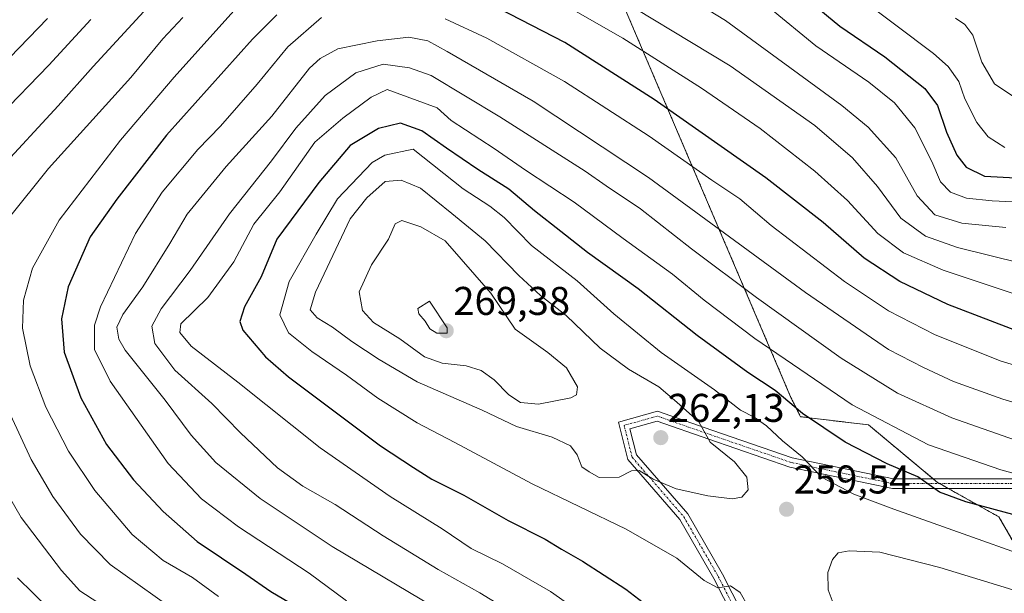
# Model space of a CAD drawing. Units: metres. Extents: x 609846 to 611990, y 4791785 to 4794127.
# Drawn here: x 610308 to 610554, y 4793487 to 4793631 of the extents above; entities that cross this region are included whole.
import ezdxf
from ezdxf.enums import TextEntityAlignment as Align

# ---------------------------------------------------------------- set-up
doc = ezdxf.new("R2010")
doc.units = ezdxf.units.M
doc.header["$MEASUREMENT"] = 0
doc.linetypes.add('TRAZO_Y_PUNTO', pattern=[1, 0.5, -0.25, 0, -0.25])
doc.linetypes.add('TRAZOS', pattern=[0.75, 0.5, -0.25])
for name, color, linetype, lineweight in [('Arbolado forestal', 92, 'TRAZOS', 0), ('Arbolado forestal CxS', 92, 'Continuous', 0), ('Camino', 19, 'Continuous', 0), ('Camino Cxs', 19, 'Continuous', 0), ('Camino eje', 39, 'TRAZO_Y_PUNTO', 13), ('Carátula', 7, 'Continuous', 5), ('Curva de nivel maestra', 36, 'Continuous', 30), ('Curva de nivel normal', 36, 'Continuous', 0), ('Pastizal CxS', 92, 'Continuous', 0), ('Punto de cota en terreno', 7, 'Continuous', 0), ('Rótulo de punto de cota en terreno', 19, 'Continuous', 0)]:
    doc.layers.add(name, color=color, linetype=linetype, lineweight=lineweight)
doc.styles.add('Arial', font='txt', dxfattribs={"height": 0.2})

# ---------------------------------------------------------------- blocks, each defined once
blk = doc.blocks.new('*U154')
at = {"layer": 'Pastizal CxS', "color": 92, "linetype": 'Continuous', "lineweight": 0}
blk.add_polyline3d([(610449.4, 4793657.39, 206.06), (610501.06, 4793536.36, 249.08), (610503.46, 4793531.53, 250.56), (610520.44, 4793529.48, 245.81), (610537.67, 4793515.12, 248.95), (610552.98, 4793506.51, 251.08), (610563.51, 4793488.33, 258.9), (610564.97, 4793473.61, 265.41), (610562.01, 4793472.43, 266.16), (610555.86, 4793461.94, 268.14), (610514.37, 4793370.52, 248.49), (610461.88, 4793339.56, 236.84), (610476.49, 4793331.5, 239.17), (610477.64, 4793314.29, 236.82), (610449.06, 4793292.04, 226.84), (610401.51, 4793259.49, 205.53), (610348.59, 4793223.26, 182.48), (610339.48, 4793229.87, 180.24), (610327.04, 4793250.24, 177.31), (610310.37, 4793291.78, 175.59), (610299.79, 4793334.38, 175.62)], dxfattribs=at)
blk = doc.blocks.new('*U164')
at = {"layer": 'Curva de nivel normal', "color": 36, "linetype": 'Continuous', "lineweight": 0}
for points in [[(610315.76, 4793483.6, 205), (610307.92, 4793491.32, 205)], [(610303.26, 4793606.53, 205), (610315.78, 4793619.36, 205), (610326.22, 4793630.78, 205)], [(610495.75, 4793633.64, 205), (610507.28, 4793624.18, 205), (610520.56, 4793615.13, 205), (610526.94, 4793609.96, 205), (610531.98, 4793603.66, 205), (610536.29, 4793595.31, 205), (610538.42, 4793590.19, 205), (610540.93, 4793587.58, 205), (610544.9, 4793586.14, 205), (610551.34, 4793585.49, 205), (610563.39, 4793584.84, 205)]]:
    blk.add_polyline3d(points, dxfattribs=at)
blk = doc.blocks.new('*U170')
at = {"layer": 'Curva de nivel normal', "color": 36, "linetype": 'Continuous', "lineweight": 0}
for points in [[(610358.15, 4793486.62, 220), (610351.61, 4793491.34, 220), (610344.3, 4793495.65, 220), (610336.54, 4793502.1, 220), (610327.21, 4793513.1, 220), (610320.68, 4793522.9, 220), (610314.99, 4793533.88, 220), (610311.09, 4793544.27, 220), (610309.21, 4793553.62, 220), (610309.42, 4793560.62, 220), (610311.65, 4793568.62, 220), (610318.3, 4793580.62, 220), (610333.66, 4793600.62, 220), (610347.03, 4793616.34, 220), (610362.74, 4793633.72, 220)], [(610440.24, 4793636.91, 220), (610459.06, 4793626.04, 220), (610478.76, 4793613.57, 220), (610493.38, 4793603.5, 220), (610507.06, 4793592.85, 220), (610515.21, 4793585.56, 220), (610522.8, 4793577.33, 220), (610529.14, 4793572.49, 220), (610539.12, 4793568.1, 220), (610569.03, 4793558.13, 220)]]:
    blk.add_polyline3d(points, dxfattribs=at)
blk = doc.blocks.new('*U182')
at = {"layer": 'Curva de nivel normal', "color": 36, "linetype": 'Continuous', "lineweight": 0}
for points in [[(610346.02, 4793483.92, 215), (610331.08, 4793494.64, 215), (610323.64, 4793502.2, 215), (610316.74, 4793511.63, 215), (610311.32, 4793520.86, 215), (610306.18, 4793531.97, 215)], [(610305.63, 4793580.92, 215), (610315.67, 4793593.53, 215), (610336.2, 4793616.28, 215), (610344.19, 4793625.95, 215), (610349.18, 4793631.2, 215)], [(610452.54, 4793639.43, 215), (610485.92, 4793619.15, 215), (610507, 4793604.24, 215), (610516.47, 4793596.23, 215), (610522.66, 4793589.04, 215), (610528.52, 4793581.16, 215), (610534.66, 4793576.62, 215), (610542.66, 4793573.81, 215), (610558.47, 4793569.89, 215)]]:
    blk.add_polyline3d(points, dxfattribs=at)
blk = doc.blocks.new('*U186')
at = {"layer": 'Curva de nivel normal', "color": 36, "linetype": 'Continuous', "lineweight": 0}
blk.add_polyline3d([(610517.53, 4793636.76, 195), (610536.66, 4793622.22, 195), (610540.29, 4793619, 195), (610542.99, 4793615.23, 195), (610544.5, 4793610.91, 195), (610547.5, 4793605.04, 195), (610550.3, 4793601.46, 195), (610554.48, 4793598.73, 195)], dxfattribs=at)
blk = doc.blocks.new('*U193')
at = {"layer": 'Curva de nivel normal', "color": 36, "linetype": 'Continuous', "lineweight": 0}
for points in [[(610333.94, 4793481.31, 210), (610323.54, 4793488.05, 210), (610318.9, 4793493.09, 210), (610308.83, 4793506.33, 210), (610303.77, 4793515.18, 210)], [(610303.07, 4793593.06, 210), (610318.07, 4793609.18, 210), (610326.79, 4793618.98, 210), (610339.48, 4793632.72, 210)], [(610468.55, 4793640.44, 210), (610484.76, 4793630.5, 210), (610513.8, 4793609.3, 210), (610520.35, 4793603.85, 210), (610527.28, 4793596.16, 210), (610532.6, 4793586.67, 210), (610537.04, 4793581.95, 210), (610543.71, 4793579.87, 210), (610554.71, 4793578.78, 210)]]:
    blk.add_polyline3d(points, dxfattribs=at)
blk = doc.blocks.new('5PATER')
at = {"layer": 'Carátula', "linetype": 'Continuous', "lineweight": 5}
h = blk.add_hatch(color=250, dxfattribs=at)
edge = h.paths.add_edge_path()
edge.add_ellipse((0, 0.01), major_axis=(-1.33, -1.34), ratio=0.999422, start_angle=0, end_angle=360)

msp = doc.modelspace()

# ---------------------------------------------------------------- linework, layer by layer
at = {"layer": 'Arbolado forestal', "color": 92, "linetype": 'TRAZOS', "lineweight": 0}
msp.add_polyline3d([(610435.44, 4793713.23, 179.9), (610439.19, 4793698.23, 186.2), (610439.58, 4793696.68, 186.81), (610439.96, 4793695.13, 187.46), (610449.4, 4793657.4, 206.06), (610501.06, 4793536.36, 249.08), (610503.46, 4793531.53, 250.56), (610520.44, 4793529.48, 245.81), (610536.61, 4793516.01, 248.91), (610537.67, 4793515.12, 248.95), (610538.23, 4793514.81, 248.93), (610540.36, 4793513.61, 248.92), (610552.98, 4793506.51, 251.08), (610563.51, 4793488.33, 258.9), (610564.97, 4793473.61, 265.41)], dxfattribs=at)
at = {"layer": 'Arbolado forestal CxS', "color": 92, "linetype": 'Continuous', "lineweight": 0}
msp.add_polyline3d([(610563.51, 4793488.33, 258.9), (610552.98, 4793506.51, 251.08), (610537.67, 4793515.12, 248.95), (610520.44, 4793529.48, 245.81), (610503.46, 4793531.53, 250.56), (610501.06, 4793536.36, 249.08), (610449.4, 4793657.39, 206.06)], dxfattribs=at)
at = {"layer": 'Camino', "color": 19, "linetype": 'Continuous', "lineweight": 0}
for points in [[(610493.68, 4793467.75, 252.98), (610481.85, 4793491.09, 255.23), (610473.32, 4793505.84, 257.69), (610460.31, 4793520.85, 260.33), (610457.98, 4793530.2, 261.94), (610467.73, 4793532.93, 261.36), (610481.31, 4793528.18, 259.69), (610501.41, 4793521.26, 255.32), (610526.69, 4793516.01, 250.9), (610594.77, 4793516.01, 239.4)], [(610594.62, 4793513.61, 239.65), (610526.44, 4793513.61, 251.98), (610500.78, 4793518.94, 255.95), (610480.53, 4793525.91, 260.07), (610467.65, 4793530.42, 261.36), (610460.87, 4793528.52, 261.28), (610462.5, 4793521.99, 260.73), (610475.29, 4793507.24, 258.08), (610483.96, 4793492.23, 255.41), (610495.94, 4793468.6, 253.38)]]:
    msp.add_polyline3d(points, dxfattribs=at)
at = {"layer": 'Camino Cxs', "color": 19, "linetype": 'Continuous', "lineweight": 0}
for points in [[(610493.68, 4793467.75, 252.98), (610481.85, 4793491.09, 255.23), (610473.32, 4793505.84, 257.69), (610460.31, 4793520.85, 260.33), (610457.98, 4793530.2, 261.94), (610467.73, 4793532.93, 261.36), (610481.31, 4793528.18, 259.69), (610501.41, 4793521.26, 255.32), (610526.69, 4793516.01, 250.9), (610594.77, 4793516.01, 239.4)], [(610594.62, 4793513.61, 239.65), (610526.44, 4793513.61, 251.98), (610500.78, 4793518.94, 255.95), (610480.53, 4793525.91, 260.07), (610467.65, 4793530.42, 261.36), (610460.87, 4793528.52, 261.28), (610462.5, 4793521.99, 260.73), (610475.29, 4793507.24, 258.08), (610483.96, 4793492.23, 255.41), (610495.94, 4793468.6, 253.38)]]:
    msp.add_polyline3d(points, dxfattribs=at)
at = {"layer": 'Camino eje', "color": 39, "linetype": 'TRAZO_Y_PUNTO', "lineweight": 13}
msp.add_polyline3d([(610594.69, 4793514.81, 239.52), (610526.56, 4793514.81, 251.44), (610501.1, 4793520.1, 255.64), (610480.92, 4793527.05, 259.87), (610467.69, 4793531.68, 261.36), (610459.42, 4793529.36, 261.56), (610461.41, 4793521.42, 260.39), (610474.31, 4793506.54, 257.87), (610482.91, 4793491.66, 255.31), (610494.81, 4793468.18, 253.18), (610507.05, 4793420.22, 247.47), (610507.38, 4793404.68, 245.79), (610506.39, 4793387.15, 243.99), (610503.08, 4793374.91, 243.17), (610497.79, 4793364.66, 242.51), (610488.2, 4793355.73, 240.76), (610471.33, 4793341.51, 238.61), (610468.02, 4793336.88, 238.01)], dxfattribs=at)
at = {"layer": 'Curva de nivel maestra', "color": 36, "linetype": 'Continuous', "lineweight": 30}
for points in [[(610558.72, 4793552.5, 225), (610540.23, 4793559.58, 225), (610528.3, 4793565.31, 225), (610519.36, 4793571.14, 225), (610509.12, 4793580, 225), (610494.77, 4793591.21, 225), (610466.94, 4793610.79, 225), (610444.62, 4793624.96, 225), (610428.11, 4793633.53, 225)], [(610506.6, 4793634.56, 200), (610513.31, 4793629.09, 200), (610524.52, 4793621.39, 200), (610534.49, 4793613.51, 200), (610537.69, 4793609.29, 200), (610539.95, 4793602.62, 200), (610542.49, 4793596.88, 200), (610544.8, 4793593.87, 200), (610549.44, 4793591.64, 200), (610557.22, 4793591.19, 200)], [(610306.03, 4793621.26, 200), (610315.41, 4793631, 200)], [(610372.69, 4793631.89, 225), (610366.61, 4793625.84, 225), (610345.12, 4793601.89, 225), (610332.7, 4793585.84, 225), (610326.04, 4793576.42, 225), (610320.56, 4793563.96, 225), (610318.91, 4793555.98, 225), (610319.59, 4793547.63, 225), (610323.79, 4793536.22, 225), (610330.17, 4793524.62, 225), (610336.86, 4793515.76, 225), (610344.28, 4793507.84, 225), (610352.81, 4793500.37, 225), (610364.95, 4793492.18, 225), (610371.16, 4793487.88, 225), (610378.68, 4793483.5, 225)], [(610558.67, 4793506.52, 250), (610544.74, 4793510.27, 250), (610538.14, 4793512.68, 250), (610532.73, 4793516.48, 250), (610525.09, 4793519.77, 250), (610514.6, 4793525.2, 250), (610503.98, 4793532.32, 250), (610497.14, 4793538.04, 250), (610490.34, 4793542.57, 250), (610477.63, 4793551.81, 250), (610462.9, 4793563.43, 250), (610450.28, 4793572.57, 250), (610443.62, 4793577.81, 250), (610437.01, 4793582.92, 250), (610430.62, 4793588.37, 250), (610422.86, 4793593.29, 250), (610415.05, 4793598.61, 250), (610408.91, 4793602.9, 250), (610403.6, 4793604.83, 250), (610398.04, 4793603.52, 250), (610391, 4793599.23, 250), (610383.14, 4793590, 250), (610372.73, 4793575.9, 250), (610368.76, 4793566.46, 250), (610364.6, 4793558.96, 250)], [(610364.6, 4793558.96, 250), (610363.47, 4793555.31, 250), (610364.22, 4793553.16, 250), (610369.89, 4793546.48, 250), (610375.57, 4793541.53, 250), (610398.6, 4793524.29, 250), (610406.81, 4793518.85, 250), (610411.4, 4793515.96, 250), (610419.4, 4793511.92, 250), (610430.43, 4793505.61, 250), (610439.68, 4793500.91, 250), (610443.77, 4793498.41, 250), (610449.04, 4793495.46, 250), (610459.87, 4793488.47, 250), (610465.24, 4793484.28, 250)]]:
    msp.add_polyline3d(points, dxfattribs=at)
at = {"layer": 'Curva de nivel normal', "color": 36, "linetype": 'Continuous', "lineweight": 0}
for points in [[(610383.87, 4793631.21, 230), (610375.43, 4793623.89, 230), (610367.8, 4793614.58, 230), (610358.65, 4793604.13, 230), (610352.99, 4793598.29, 230), (610344.06, 4793587.62, 230), (610337.38, 4793577.29, 230), (610328.62, 4793558.96, 230), (610327.16, 4793554.41, 230), (610327.13, 4793548.3, 230), (610331.09, 4793540.38, 230), (610345.57, 4793519.85, 230), (610353.88, 4793511, 230), (610363.09, 4793504.04, 230), (610380.8, 4793492.43, 230), (610390.11, 4793485.57, 230)], [(610574.6, 4793539.08, 230), (610553.53, 4793545.44, 230), (610537.05, 4793551.96, 230), (610525.4, 4793557.98, 230), (610514.47, 4793565.26, 230), (610496.11, 4793579.25, 230), (610488.3, 4793585.94, 230), (610481.3, 4793590.58, 230), (610465.67, 4793601.58, 230), (610444.51, 4793615.24, 230), (610425.1, 4793626.06, 230), (610414.73, 4793630.87, 230)], [(610542.2, 4793631.11, 190), (610544.52, 4793629.52, 190), (610546.48, 4793626.83, 190), (610548.7, 4793620.07, 190), (610551.88, 4793614.66, 190), (610557.94, 4793610.56, 190)], [(610573.73, 4793529.97, 235), (610554.02, 4793535.91, 235), (610541.65, 4793540.33, 235), (610534.2, 4793543.81, 235), (610525.4, 4793548.32, 235), (610504.68, 4793562.59, 235), (610465.51, 4793591.24, 235), (610436.7, 4793610.34, 235), (610415.19, 4793622.74, 235), (610410.43, 4793625.38, 235), (610405.62, 4793626.34, 235), (610397.73, 4793625.38, 235), (610387.94, 4793623.39, 235), (610383.49, 4793620.98, 235), (610380.86, 4793618.56, 235), (610371.44, 4793606.62, 235), (610360.03, 4793594, 235), (610350.32, 4793582.12, 235), (610345.95, 4793574.76, 235), (610339.25, 4793564.01, 235), (610334.21, 4793557.05, 235), (610332.75, 4793553.92, 235), (610333.25, 4793550.9, 235), (610334.84, 4793548.16, 235), (610344.81, 4793535.68, 235), (610351.32, 4793526.96, 235), (610357.48, 4793520.12, 235), (610368.54, 4793511.11, 235), (610386.47, 4793499.12, 235), (610424.73, 4793476.4, 235)], [(610558.53, 4793525.13, 240), (610541.24, 4793531.26, 240), (610527.67, 4793537.4, 240), (610513.62, 4793546.13, 240), (610492.44, 4793561.28, 240), (610476.2, 4793573.47, 240), (610463.54, 4793583.44, 240), (610454.96, 4793589.2, 240), (610449.66, 4793592.89, 240), (610428.4, 4793606.47, 240), (610411.21, 4793616.76, 240), (610405.78, 4793618.71, 240), (610399.23, 4793619.55, 240), (610392.4, 4793617.45, 240), (610384.73, 4793611.76, 240), (610377.4, 4793603.62, 240), (610371.36, 4793595.45, 240), (610360.9, 4793582.18, 240), (610351.03, 4793568.02, 240), (610343.8, 4793558.49, 240), (610341.44, 4793554.14, 240), (610342.24, 4793549.83, 240), (610347.19, 4793543.12, 240), (610356.49, 4793534.84, 240), (610363.62, 4793527.5, 240), (610372.83, 4793518.76, 240), (610379.21, 4793514.14, 240), (610387.26, 4793509.59, 240), (610399.21, 4793501.8, 240), (610412.98, 4793493.39, 240), (610423.39, 4793487.54, 240), (610440.4, 4793477.15, 240)], [(610565.75, 4793514.91, 245), (610553.44, 4793518.29, 245), (610535.38, 4793524.5, 245), (610516.38, 4793534.46, 245), (610492.05, 4793551.1, 245), (610479.41, 4793560.63, 245), (610471.46, 4793567.16, 245), (610459.15, 4793576.06, 245), (610446.91, 4793585.14, 245), (610434.82, 4793593.08, 245), (610427, 4793598.52, 245), (610416.26, 4793605.51, 245), (610412.73, 4793608.66, 245), (610400.24, 4793613.29, 245), (610396.25, 4793611.36, 245), (610389.18, 4793606.06, 245), (610382.21, 4793600.09, 245), (610373.4, 4793587.73, 245), (610366.91, 4793579.65, 245), (610361.97, 4793570.24, 245), (610355.46, 4793561.28, 245), (610348.74, 4793554.7, 245)], [(610577.3, 4793490.49, 255), (610526.72, 4793508.41, 255), (610516.75, 4793512.17, 255), (610508.7, 4793516.41, 255), (610503.9, 4793521.49, 255), (610498.97, 4793525.53, 255), (610494.93, 4793529.25, 255), (610491.89, 4793531.41, 255), (610488.44, 4793533.2, 255), (610481.98, 4793538.28, 255), (610468.65, 4793547.55, 255), (610456.86, 4793557.25, 255), (610447.67, 4793565.5, 255), (610436.25, 4793574.28, 255), (610429.42, 4793581.28, 255), (610425.88, 4793584.1, 255), (610419.23, 4793588.46, 255), (610406.76, 4793598.32, 255), (610399.63, 4793596.82, 255), (610396.52, 4793595, 255), (610387.85, 4793585.99, 255), (610382.53, 4793577.13, 255), (610375.76, 4793565.29, 255), (610373.43, 4793557.01, 255), (610375.61, 4793552.48, 255), (610381.45, 4793547.8, 255), (610390.1, 4793541.88, 255), (610397.88, 4793536.16, 255), (610407.77, 4793530.01, 255), (610417.17, 4793525.08, 255), (610436.49, 4793514.77, 255), (610459.9, 4793503.41, 255), (610472.59, 4793496.21, 255), (610479.43, 4793490.6, 255), (610482.84, 4793488.76, 255), (610486.01, 4793489.26, 255), (610488.38, 4793487.62, 255), (610490.44, 4793483.93, 255)], [(610486.39, 4793510.99, 260), (610488.8, 4793511.4, 260), (610490.38, 4793513.23, 260), (610490.06, 4793516.42, 260), (610486.98, 4793520.22, 260), (610480.92, 4793525.16, 260), (610478.03, 4793530.28, 260), (610472.58, 4793535.16, 260), (610468.1, 4793539.01, 260), (610460.51, 4793543.42, 260), (610453.44, 4793548.68, 260), (610444.94, 4793556.85, 260), (610438.56, 4793561.79, 260), (610433.14, 4793566.76, 260), (610424.7, 4793575.47, 260), (610416.38, 4793582.32, 260), (610408.54, 4793588.64, 260), (610403.75, 4793590.6, 260), (610399.76, 4793590.29, 260), (610395.2, 4793586.23, 260), (610390.99, 4793580.95, 260), (610382.34, 4793562.6, 260), (610381, 4793558.22, 260), (610382.8, 4793556.25, 260), (610386.6, 4793553.89, 260), (610391.38, 4793550.28, 260), (610398.27, 4793545.83, 260), (610407.72, 4793540.28, 260), (610423.94, 4793533.17, 260), (610432.51, 4793529.07, 260), (610441.46, 4793526.38, 260), (610446.05, 4793524.29, 260), (610447.65, 4793522, 260), (610448.88, 4793519.02, 260), (610450.67, 4793517.72, 260), (610453.19, 4793516.34, 260), (610458.14, 4793516.4, 260), (610461.25, 4793517.97, 260), (610463.13, 4793518.09, 260), (610466.66, 4793515.96, 260), (610472.38, 4793513.5, 260), (610480.32, 4793511.74, 260), (610486.39, 4793510.99, 260)], [(610438.02, 4793534.69, 265), (610446.07, 4793536.28, 265), (610447.5, 4793536.98, 265), (610447.8, 4793538.96, 265), (610444.99, 4793543.75, 265), (610440.36, 4793547.55, 265), (610432.17, 4793553.4, 265), (610426.13, 4793562.35, 265), (610414.73, 4793575.42, 265), (610408.62, 4793578.93, 265), (610403.94, 4793580.57, 265), (610402.28, 4793579.7, 265), (610400.6, 4793575.84, 265), (610396.29, 4793569.47, 265), (610393.28, 4793562.73, 265), (610394.1, 4793558.05, 265), (610396.84, 4793555.07, 265), (610403.4, 4793550.96, 265), (610409.6, 4793546.5, 265), (610413.97, 4793544.87, 265), (610419.99, 4793544.22, 265), (610423.71, 4793543.09, 265), (610426.92, 4793540.77, 265), (610430.62, 4793537.01, 265), (610433.56, 4793535.11, 265), (610438.02, 4793534.69, 265)], [(610412.64, 4793552.37, 270), (610415.23, 4793552.37, 270), (610415.25, 4793553.74, 270), (610410.85, 4793560.41, 270), (610407.88, 4793558.55, 270), (610408.13, 4793557.22, 270), (610409.7, 4793555.43, 270), (610410.91, 4793553.5, 270), (610412.64, 4793552.37, 270)], [(610348.74, 4793554.7, 245), (610348.45, 4793552.6, 245), (610351.31, 4793549.11, 245), (610362.95, 4793540.17, 245), (610383.52, 4793523.74, 245), (610401, 4793511.57, 245), (610413.98, 4793503.55, 245), (610421.22, 4793498.59, 245), (610429.07, 4793494.76, 245), (610441.06, 4793487.84, 245), (610459.38, 4793474.93, 245)], [(610557.59, 4793487.95, 260), (610538.28, 4793493.87, 260), (610523.28, 4793497.7, 260), (610515.59, 4793498.06, 260), (610512.82, 4793497.5, 260), (610511.43, 4793495.86, 260), (610510.32, 4793492.59, 260), (610510.36, 4793488.25, 260), (610511.58, 4793484.99, 260), (610513.3, 4793476.39, 260), (610517.77, 4793461.76, 260), (610521.03, 4793455.56, 260), (610523.56, 4793449.93, 260), (610527.69, 4793442.67, 260), (610531.12, 4793434.26, 260), (610535.32, 4793420.34, 260), (610537.63, 4793411.81, 260), (610541.86, 4793401.56, 260), (610546.97, 4793387.5, 260), (610553.05, 4793373.53, 260), (610560.2, 4793363.77, 260)]]:
    msp.add_polyline3d(points, dxfattribs=at)
at = {"layer": 'Pastizal CxS', "color": 92, "linetype": 'Continuous', "lineweight": 0}
msp.add_polyline3d([(610435.44, 4793713.23, 179.9), (610439.19, 4793698.23, 186.2), (610439.58, 4793696.68, 186.81), (610439.96, 4793695.13, 187.46), (610449.4, 4793657.4, 206.06), (610501.06, 4793536.36, 249.08), (610503.46, 4793531.53, 250.56), (610520.44, 4793529.48, 245.81), (610536.61, 4793516.01, 248.91), (610537.67, 4793515.12, 248.95), (610538.23, 4793514.81, 248.93), (610540.36, 4793513.61, 248.92), (610552.98, 4793506.51, 251.08), (610563.51, 4793488.33, 258.9), (610564.97, 4793473.61, 265.41)], dxfattribs=at)

# ---------------------------------------------------------------- block references
at = {"layer": 'Curva de nivel normal', "color": 36, "linetype": 'Continuous', "lineweight": 0}
for name in ['*U170', '*U182', '*U193', '*U164', '*U186']:
    msp.add_blockref(name, (0, 0), dxfattribs=at)
at = {"layer": 'Pastizal CxS', "color": 92, "linetype": 'Continuous', "lineweight": 0}
msp.add_blockref('*U154', (0, 0), dxfattribs=at)
at = {"layer": 'Punto de cota en terreno', "linetype": 'Continuous', "lineweight": 0}
for p in [(610415, 4793553, 269.38), (610468.56, 4793526.29, 262.13), (610499.98, 4793508.4, 259.54)]:
    msp.add_blockref('5PATER', p, dxfattribs=at)

# ---------------------------------------------------------------- texts
at = {"layer": 'Rótulo de punto de cota en terreno', "color": 19, "linetype": 'Continuous', "lineweight": 0, "style": 'Arial'}
for s, p in [('269,38', (610416.76, 4793554.76)), ('262,13', (610470.32, 4793528.05)), ('259,54', (610501.74, 4793510.16))]:
    msp.add_text(s, height=7, dxfattribs=at).set_placement(p, align=Align.BOTTOM_LEFT)

doc.saveas('drawing.dxf')
